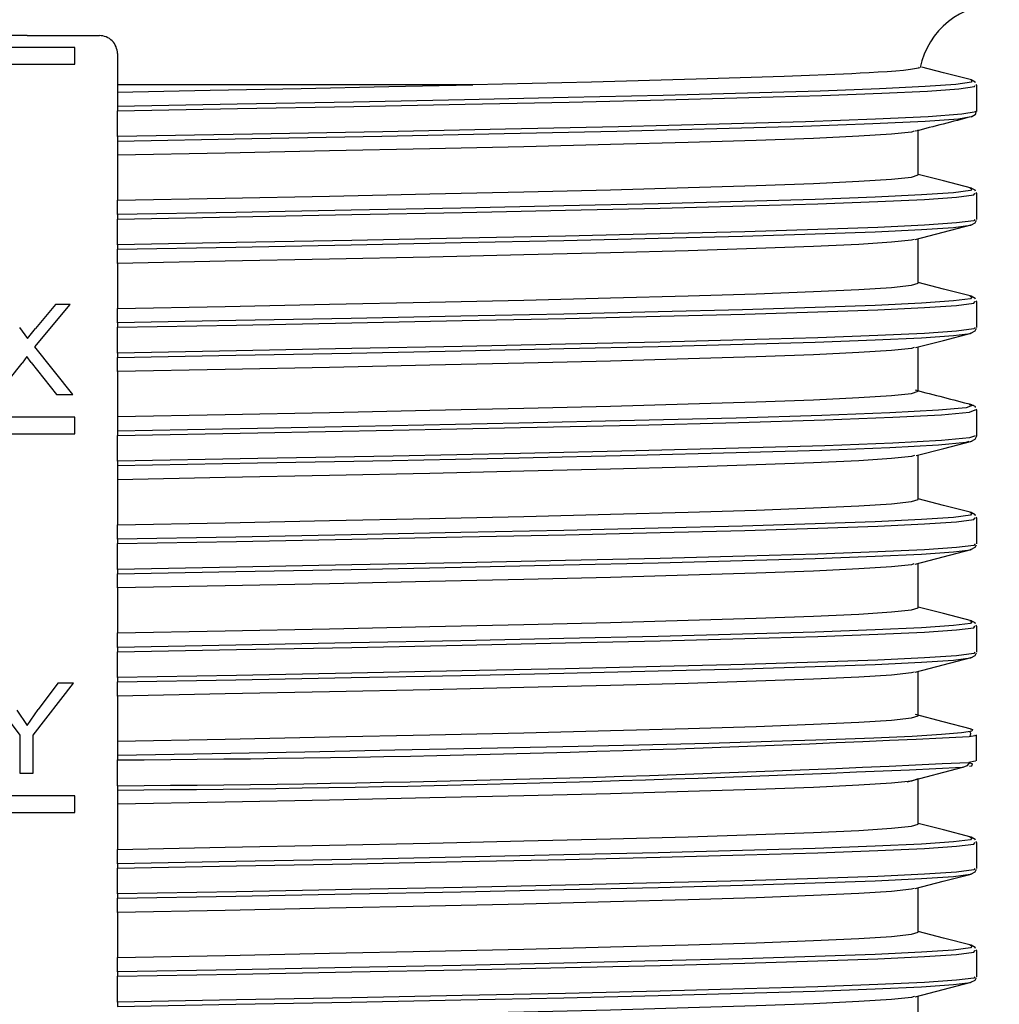
# Model space of a CAD drawing. Units: millimetres. Extents: x 5 to 292, y 2 to 415.
# Drawn here: x 48 to 59, y 181 to 192 of the extents above; entities that cross this region are included whole.
import ezdxf

# ---------------------------------------------------------------- set-up
doc = ezdxf.new("R2010")
doc.units = ezdxf.units.MM

msp = doc.modelspace()

# ---------------------------------------------------------------- linework, layer by layer
for p, q in [((48.3611, 191.6467), (47.5611, 191.6467)), ((48.3611, 191.6467), (49.1611, 191.6467)), ((48.8876, 191.5141), (47.8295, 191.5141)), ((48.8876, 191.3289), (48.8876, 191.5141)), ((49.3611, 191.4467), (49.3611, 191.1007)), ((47.8295, 191.3289), (48.8876, 191.3289)), ((53.3011, 191.1007), (49.3611, 191.1007)), ((49.3611, 191.1007), (49.3611, 191.0202)), ((58.8911, 191.0934), (58.8858, 191.1052)), ((58.8911, 190.8057), (58.8911, 191.0956)), ((49.3611, 191.02), (49.3611, 190.8605)), ((49.3611, 190.8605), (49.3611, 190.812)), ((49.3611, 190.5257), (49.3611, 190.812)), ((58.8719, 190.8075), (58.8764, 190.8053)), ((58.8753, 190.7726), (58.8857, 190.7959)), ((58.2411, 190.1007), (58.2411, 190.6007)), ((49.3611, 190.5257), (49.3611, 190.4773)), ((49.3611, 190.4773), (49.3611, 190.32)), ((49.3611, 190.32), (49.3611, 189.82)), ((58.8151, 189.9558), (58.8284, 189.9536)), ((58.8712, 189.8939), (58.873, 189.8959)), ((58.8911, 189.8934), (58.8858, 189.9053)), ((58.8911, 189.6075), (58.8911, 189.8939)), ((49.3611, 189.6605), (49.3611, 189.82)), ((49.3611, 189.6605), (49.3611, 189.612)), ((49.3611, 189.3257), (49.3611, 189.612)), ((58.8219, 189.5454), (58.8245, 189.5484)), ((58.8712, 189.6075), (58.8699, 189.606)), ((58.2411, 188.9007), (58.2411, 189.3936)), ((49.3611, 189.3257), (49.3611, 189.2773)), ((49.3611, 189.1201), (49.3611, 189.2773)), ((49.3611, 189.12), (49.3611, 188.62)), ((58.815, 188.7558), (58.8284, 188.7536)), ((48.4453, 188.1933), (48.8353, 188.6647)), ((48.6755, 188.6647), (48.4521, 188.3993)), ((48.8353, 188.6647), (48.6755, 188.6647)), ((58.8712, 188.6939), (58.8731, 188.696)), ((58.8911, 188.6934), (58.8858, 188.7053)), ((58.8911, 188.4075), (58.8911, 188.6956)), ((49.3611, 188.4605), (49.3611, 188.62)), ((49.3611, 188.4605), (49.3611, 188.412)), ((49.3611, 188.1257), (49.3611, 188.412)), ((48.275, 188.4082), (48.3643, 188.2854)), ((48.3643, 188.2854), (48.4521, 188.3993)), ((58.8219, 188.3453), (58.8245, 188.3484)), ((58.8712, 188.4075), (58.8699, 188.406)), ((48.8655, 187.6647), (48.4453, 188.1933)), ((58.2411, 187.7007), (58.2411, 188.1936)), ((48.356, 188.0883), (48.303, 188.0132)), ((48.4044, 188.0214), (48.356, 188.0883)), ((49.3611, 188.1257), (49.3611, 188.0773)), ((48.0243, 187.6647), (48.303, 188.0132)), ((48.4044, 188.0214), (48.6838, 187.6647)), ((49.3611, 187.92), (49.3611, 188.0773)), ((49.3611, 187.92), (49.3611, 187.42)), ((48.6838, 187.6647), (48.8655, 187.6647)), ((58.8733, 187.4939), (58.8785, 187.4958)), ((58.8911, 187.4934), (58.8861, 187.5044)), ((58.8911, 187.2075), (58.8911, 187.4939)), ((48.8876, 187.4141), (47.8295, 187.4141)), ((48.8876, 187.2289), (48.8876, 187.4141)), ((49.3611, 187.42), (49.3611, 187.2605)), ((47.8295, 187.2289), (48.8876, 187.2289)), ((49.3611, 187.2605), (49.3611, 187.212)), ((49.3611, 186.9257), (49.3611, 187.212)), ((58.8734, 187.2075), (58.8645, 187.2041)), ((58.2411, 186.5007), (58.2411, 186.9936)), ((49.3611, 186.9257), (49.3611, 186.8773)), ((49.3611, 186.8773), (49.3611, 186.72)), ((49.3611, 186.72), (49.3611, 186.22)), ((58.8151, 186.3557), (58.8284, 186.3536)), ((58.8712, 186.2938), (58.8731, 186.296)), ((58.8911, 186.2934), (58.8858, 186.3053)), ((58.8911, 186.0075), (58.8911, 186.2938)), ((49.3611, 186.0605), (49.3611, 186.22)), ((49.3611, 186.0605), (49.3611, 186.012)), ((49.3611, 185.7257), (49.3611, 186.012)), ((58.8219, 185.9454), (58.8245, 185.9484)), ((58.8712, 186.0075), (58.8699, 186.006)), ((58.2411, 185.3007), (58.2411, 185.7936)), ((49.3611, 185.7257), (49.3611, 185.6773)), ((49.3611, 185.5201), (49.3611, 185.6773)), ((49.3611, 185.52), (49.3611, 185.02)), ((58.8151, 185.1558), (58.8284, 185.1536)), ((58.8712, 185.0939), (58.8731, 185.096)), ((58.8911, 185.0934), (58.8858, 185.1053)), ((58.8911, 184.8075), (58.8911, 185.0939)), ((49.3611, 184.8605), (49.3611, 185.02)), ((49.3611, 184.8605), (49.3611, 184.812)), ((49.3611, 184.5257), (49.3611, 184.812)), ((58.8712, 184.8075), (58.8699, 184.806)), ((58.8219, 184.7454), (58.8245, 184.7484)), ((58.2411, 184.1007), (58.2411, 184.5936)), ((49.3611, 184.5257), (49.3611, 184.4773)), ((47.8457, 184.4647), (48.2773, 183.8883)), ((48.4255, 183.8883), (48.8725, 184.4647)), ((48.6998, 184.4647), (48.4828, 184.1707)), ((48.8725, 184.4647), (48.6998, 184.4647)), ((49.3611, 184.3201), (49.3611, 184.4773)), ((49.3611, 184.32), (49.3611, 183.82)), ((48.2468, 184.1632), (48.3606, 183.994)), ((48.3606, 183.994), (48.4828, 184.1707)), ((48.2773, 183.8883), (48.2773, 183.4647)), ((48.4255, 183.4647), (48.4255, 183.8883)), ((58.8882, 183.6031), (58.8882, 183.8912)), ((49.3611, 183.82), (49.3611, 183.6605)), ((49.3611, 183.6605), (49.3611, 183.612)), ((49.3611, 183.3257), (49.3611, 183.612)), ((58.1207, 183.3703), (58.7367, 183.5311)), ((58.7294, 183.5301), (58.7413, 183.5321)), ((48.2773, 183.4647), (48.4255, 183.4647)), ((58.2411, 182.9007), (58.2411, 183.4007)), ((49.3611, 183.3257), (49.3611, 183.2773)), ((49.3611, 183.2773), (49.3611, 183.12)), ((48.8876, 183.2141), (47.8295, 183.2141)), ((48.8876, 183.0289), (48.8876, 183.2141)), ((49.3611, 183.12), (49.3611, 182.62)), ((47.8295, 183.0289), (48.8876, 183.0289)), ((58.815, 182.7558), (58.8284, 182.7536)), ((58.8712, 182.6939), (58.8731, 182.696)), ((58.8911, 182.6934), (58.8857, 182.7053)), ((58.8911, 182.4075), (58.8911, 182.6956)), ((49.3611, 182.4605), (49.3611, 182.62)), ((49.3611, 182.4605), (49.3611, 182.412)), ((49.3611, 182.1257), (49.3611, 182.412)), ((58.8712, 182.4075), (58.8699, 182.406)), ((58.8219, 182.3454), (58.8246, 182.3484)), ((58.2411, 181.7007), (58.2411, 182.1936)), ((49.3611, 182.1257), (49.3611, 182.0773)), ((49.3611, 181.9201), (49.3611, 182.0773)), ((49.3611, 181.92), (49.3611, 181.42)), ((58.815, 181.5558), (58.8284, 181.5536)), ((58.8712, 181.4939), (58.8731, 181.496)), ((58.8911, 181.4934), (58.8857, 181.5053)), ((58.8911, 181.2075), (58.8911, 181.4956)), ((49.3611, 181.2605), (49.3611, 181.42)), ((49.3611, 181.2605), (49.3611, 181.212)), ((49.3611, 180.9257), (49.3611, 181.212)), ((58.8712, 181.2075), (58.8699, 181.206)), ((58.8219, 181.1454), (58.8246, 181.1484)), ((58.2411, 180.5007), (58.2411, 180.9936)), ((49.3611, 180.9257), (49.3611, 180.8773))]:
    msp.add_line(p, q)
at = {"flags": 128}
for points in [[(58.251, 191.2952), (58.2446, 191.285), (58.1557, 191.2692), (58.0804, 191.2609), (57.9929, 191.2533), (57.8975, 191.2463), (57.798, 191.2398), (57.6977, 191.2339), (57.5999, 191.2287), (57.5071, 191.224), (56.754, 191.1931), (55.7799, 191.1623), (54.617, 191.1314), (53.3011, 191.1007)], [(58.8315, 191.1547), (58.5206, 191.2353), (58.2813, 191.2974)], [(58.8244, 191.1556), (58.832, 191.1545), (58.8321, 191.13), (58.6601, 191.1055), (58.3188, 191.081), (57.8139, 191.0565), (57.1535, 191.032), (56.3486, 191.0075), (55.4124, 190.983), (54.3603, 190.9585), (53.2096, 190.934), (51.9792, 190.9095), (50.6893, 190.885), (49.3611, 190.8605)], [(58.8787, 191.1212), (58.8743, 191.131), (58.8277, 191.1557)], [(49.3611, 191.0202), (50.3911, 191.0403), (51.3985, 191.0604), (52.3721, 191.0805), (53.3011, 191.1007)], [(49.3611, 190.812), (50.6916, 190.8365), (51.984, 190.8609), (53.217, 190.8854), (54.3705, 190.9099), (55.4256, 190.9343), (56.365, 190.9588), (57.1733, 190.9832), (57.8373, 191.0077), (58.3461, 191.0322), (58.6914, 191.0566), (58.8675, 191.0811), (58.8696, 191.0939)], [(58.8764, 190.8053), (58.8854, 190.8012), (58.7264, 190.7736), (58.352, 190.7461), (57.7699, 190.7185), (56.9923, 190.691), (56.0353, 190.6634), (54.9188, 190.6359), (53.666, 190.6083), (52.303, 190.5808), (50.858, 190.5532), (49.3611, 190.5257)], [(49.3611, 190.4773), (50.8524, 190.5049), (52.292, 190.5324), (53.6499, 190.56), (54.8979, 190.5875), (56.0101, 190.6151), (56.9633, 190.6427), (57.7377, 190.6702), (58.3173, 190.6978), (58.69, 190.7253), (58.8076, 190.7458)], [(58.8076, 190.7458), (58.8481, 190.7529), (58.8444, 190.7545)], [(58.8277, 190.7457), (58.8743, 190.7704), (58.8753, 190.7726)], [(58.1966, 190.5866), (58.1671, 190.5773), (57.9463, 190.5539), (57.5819, 190.5305), (57.0795, 190.5071), (56.4464, 190.4838), (55.6923, 190.4604), (54.8285, 190.437), (53.8677, 190.4136), (52.8245, 190.3902), (51.7145, 190.3668), (50.5542, 190.3434), (49.3611, 190.32)], [(49.3611, 189.82), (50.5542, 189.8434), (51.7145, 189.8668), (52.8245, 189.8902), (53.8677, 189.9136), (54.8285, 189.937), (55.6923, 189.9604), (56.4464, 189.9838), (57.0795, 190.0071), (57.5819, 190.0305), (57.9463, 190.0539), (58.1671, 190.0773), (58.2411, 190.1007)], [(58.8313, 189.9548), (58.5205, 190.0354), (58.2411, 190.1078)], [(58.8284, 189.9536), (58.8417, 189.9514), (58.8207, 189.9271), (58.6315, 189.9029), (58.2771, 189.8787), (57.7631, 189.8544), (57.0979, 189.8302), (56.2921, 189.8059), (55.3587, 189.7817), (54.3128, 189.7575), (53.1711, 189.7332), (51.952, 189.709), (50.6752, 189.6847), (49.3611, 189.6605)], [(58.8785, 189.9215), (58.8743, 189.931), (58.8275, 189.9557)], [(49.3611, 189.612), (50.6801, 189.6363), (51.9618, 189.6605), (53.1855, 189.6848), (54.3316, 189.709), (55.3816, 189.7332), (56.3187, 189.7575), (57.1277, 189.7817), (57.7956, 189.806), (58.3118, 189.8302), (58.6678, 189.8545), (58.8579, 189.8787), (58.8712, 189.8939)], [(58.8699, 189.606), (58.8579, 189.5923), (58.6678, 189.5681), (58.3118, 189.5439), (57.7956, 189.5196), (57.1277, 189.4954), (56.3187, 189.4711), (55.3816, 189.4469), (54.3316, 189.4226), (53.1855, 189.3984), (51.9618, 189.3741), (50.6801, 189.3499), (49.3611, 189.3257)], [(49.3611, 189.2773), (50.6752, 189.3016), (51.952, 189.3258), (53.1711, 189.35), (54.3128, 189.3743), (55.3587, 189.3985), (56.2921, 189.4228), (57.0979, 189.447), (57.7631, 189.4712), (58.2771, 189.4955), (58.6315, 189.5197), (58.8207, 189.544), (58.8219, 189.5454)], [(58.2087, 189.3852), (58.5194, 189.4657), (58.8302, 189.5463)], [(58.8265, 189.5454), (58.874, 189.5702), (58.8874, 189.5997)], [(58.1951, 189.3861), (58.1671, 189.3773), (57.9463, 189.3539), (57.5819, 189.3305), (57.0795, 189.3071), (56.4464, 189.2837), (55.6923, 189.2604), (54.8285, 189.237), (53.8677, 189.2136), (52.8245, 189.1902), (51.7145, 189.1668), (50.5542, 189.1434), (49.3611, 189.12)], [(49.3611, 188.62), (50.5542, 188.6434), (51.7145, 188.6668), (52.8245, 188.6902), (53.8677, 188.7136), (54.8285, 188.737), (55.6923, 188.7604), (56.4464, 188.7838), (57.0795, 188.8071), (57.5819, 188.8305), (57.9463, 188.8539), (58.1671, 188.8773), (58.2411, 188.9007)], [(58.8312, 188.7548), (58.5223, 188.8349), (58.2411, 188.9078)], [(58.8284, 188.7536), (58.8417, 188.7514), (58.8207, 188.7271), (58.6315, 188.7029), (58.2771, 188.6787), (57.7631, 188.6544), (57.0979, 188.6302), (56.2921, 188.6059), (55.3587, 188.5817), (54.3128, 188.5575), (53.1711, 188.5332), (51.952, 188.509), (50.6752, 188.4847), (49.3611, 188.4605)], [(58.8785, 188.7214), (58.8743, 188.731), (58.8275, 188.7558)], [(49.3611, 188.412), (50.6801, 188.4363), (51.9618, 188.4605), (53.1855, 188.4848), (54.3316, 188.509), (55.3816, 188.5333), (56.3187, 188.5575), (57.1277, 188.5817), (57.7956, 188.606), (58.3118, 188.6302), (58.6678, 188.6545), (58.8579, 188.6787), (58.8712, 188.6939)], [(58.8699, 188.406), (58.8579, 188.3923), (58.6678, 188.3681), (58.3118, 188.3439), (57.7956, 188.3196), (57.1277, 188.2954), (56.3187, 188.2711), (55.3816, 188.2469), (54.3316, 188.2226), (53.1855, 188.1984), (51.9618, 188.1741), (50.6801, 188.1499), (49.3611, 188.1257)], [(49.3611, 188.0773), (50.6752, 188.1016), (51.952, 188.1258), (53.1711, 188.15), (54.3128, 188.1743), (55.3587, 188.1985), (56.2921, 188.2228), (57.0979, 188.247), (57.7631, 188.2712), (58.2771, 188.2955), (58.6315, 188.3197), (58.8207, 188.344), (58.8219, 188.3453)], [(58.2124, 188.1861), (58.5212, 188.2662), (58.8302, 188.3463)], [(58.8264, 188.3453), (58.8739, 188.3702), (58.8874, 188.3997)], [(58.1951, 188.1861), (58.1671, 188.1773), (57.9463, 188.1539), (57.5819, 188.1305), (57.0795, 188.1071), (56.4464, 188.0838), (55.6923, 188.0604), (54.8285, 188.037), (53.8677, 188.0136), (52.8245, 187.9902), (51.7145, 187.9668), (50.5542, 187.9434), (49.3611, 187.92)], [(49.3611, 187.42), (50.5542, 187.4434), (51.7145, 187.4668), (52.8245, 187.4902), (53.8677, 187.5136), (54.8285, 187.537), (55.6923, 187.5604), (56.4464, 187.5837), (57.0795, 187.6071), (57.5819, 187.6305), (57.9463, 187.6539), (58.1671, 187.6773), (58.2411, 187.7007)], [(58.8051, 187.5554), (58.8496, 187.5476), (58.7748, 187.5188), (58.4652, 187.4901), (57.9278, 187.4614), (57.1747, 187.4327), (56.2228, 187.404), (55.0937, 187.3753), (53.8127, 187.3466), (52.4089, 187.3179), (50.9138, 187.2892), (49.3611, 187.2605)], [(58.8789, 187.5206), (58.876, 187.5269), (58.8742, 187.5311), (58.8272, 187.5558)], [(49.3611, 187.212), (50.9195, 187.2407), (52.4202, 187.2694), (53.8294, 187.2982), (55.1153, 187.3269), (56.2489, 187.3556), (57.2045, 187.3843), (57.9608, 187.413), (58.5006, 187.4417), (58.8117, 187.4704), (58.8733, 187.4939)], [(58.8645, 187.2041), (58.8117, 187.184), (58.5006, 187.1553), (57.9608, 187.1266), (57.2045, 187.0979), (56.2489, 187.0692), (55.1153, 187.0405), (53.8294, 187.0118), (52.4202, 186.9831), (50.9195, 186.9544), (49.3611, 186.9257)], [(49.3611, 186.8773), (50.9138, 186.906), (52.4089, 186.9347), (53.8127, 186.9634), (55.0937, 186.9921), (56.2228, 187.0209), (57.1747, 187.0496), (57.9278, 187.0783), (58.4652, 187.107), (58.7748, 187.1357), (58.8054, 187.1474)], [(58.218, 186.9876), (58.5269, 187.0677), (58.8358, 187.1478)], [(58.8271, 187.1455), (58.8741, 187.1703), (58.8911, 187.2079)], [(58.1999, 186.9876), (58.1671, 186.9773), (57.9463, 186.9539), (57.5819, 186.9305), (57.0795, 186.9071), (56.4464, 186.8838), (55.6923, 186.8604), (54.8285, 186.837), (53.8677, 186.8136), (52.8245, 186.7902), (51.7145, 186.7668), (50.5542, 186.7434), (49.3611, 186.72)], [(49.3611, 186.22), (50.5542, 186.2434), (51.7145, 186.2668), (52.8245, 186.2902), (53.8677, 186.3136), (54.8285, 186.337), (55.6923, 186.3604), (56.4464, 186.3838), (57.0795, 186.4071), (57.5819, 186.4305), (57.9463, 186.4539), (58.1671, 186.4773), (58.2411, 186.5007)], [(58.8313, 186.3548), (58.5223, 186.4349), (58.2411, 186.5078)], [(58.8284, 186.3536), (58.8417, 186.3514), (58.8207, 186.3271), (58.6315, 186.3029), (58.2771, 186.2787), (57.7631, 186.2544), (57.0979, 186.2302), (56.2921, 186.2059), (55.3588, 186.1817), (54.3128, 186.1575), (53.1711, 186.1332), (51.952, 186.109), (50.6752, 186.0847), (49.3611, 186.0605)], [(58.8786, 186.3214), (58.8743, 186.331), (58.8275, 186.3557)], [(49.3611, 186.012), (50.6801, 186.0363), (51.9618, 186.0605), (53.1855, 186.0848), (54.3316, 186.109), (55.3816, 186.1332), (56.3187, 186.1575), (57.1277, 186.1817), (57.7956, 186.206), (58.3118, 186.2302), (58.6678, 186.2545), (58.8579, 186.2787), (58.8712, 186.2938)], [(58.8699, 186.006), (58.8579, 185.9923), (58.6678, 185.9681), (58.3118, 185.9439), (57.7956, 185.9196), (57.1277, 185.8954), (56.3187, 185.8711), (55.3816, 185.8469), (54.3316, 185.8226), (53.1855, 185.7984), (51.9618, 185.7742), (50.6801, 185.7499), (49.3611, 185.7257)], [(49.3611, 185.6773), (50.6752, 185.7016), (51.952, 185.7258), (53.1711, 185.75), (54.3128, 185.7743), (55.3588, 185.7985), (56.2921, 185.8228), (57.0979, 185.847), (57.7631, 185.8713), (58.2771, 185.8955), (58.6315, 185.9197), (58.8207, 185.944), (58.8219, 185.9454)], [(58.2087, 185.7852), (58.5194, 185.8657), (58.8302, 185.9463)], [(58.8265, 185.9454), (58.8739, 185.9702), (58.8874, 185.9997)], [(58.195, 185.7861), (58.1671, 185.7773), (57.9463, 185.7539), (57.5819, 185.7305), (57.0795, 185.7071), (56.4464, 185.6837), (55.6923, 185.6604), (54.8285, 185.637), (53.8677, 185.6136), (52.8245, 185.5902), (51.7145, 185.5668), (50.5542, 185.5434), (49.3611, 185.52)], [(49.3611, 185.02), (50.5542, 185.0434), (51.7145, 185.0668), (52.8245, 185.0902), (53.8677, 185.1136), (54.8285, 185.137), (55.6923, 185.1604), (56.4464, 185.1837), (57.0795, 185.2071), (57.5819, 185.2305), (57.9463, 185.2539), (58.1671, 185.2773), (58.2411, 185.3007)], [(58.8313, 185.1548), (58.5223, 185.2349), (58.2411, 185.3078)], [(58.8284, 185.1536), (58.8417, 185.1514), (58.8207, 185.1271), (58.6315, 185.1029), (58.2771, 185.0787), (57.7631, 185.0544), (57.0979, 185.0302), (56.2921, 185.0059), (55.3588, 184.9817), (54.3128, 184.9575), (53.1711, 184.9332), (51.952, 184.909), (50.6752, 184.8847), (49.3611, 184.8605)], [(58.8786, 185.1214), (58.8743, 185.131), (58.8275, 185.1558)], [(49.3611, 184.812), (50.6801, 184.8363), (51.9618, 184.8605), (53.1855, 184.8848), (54.3316, 184.909), (55.3816, 184.9332), (56.3187, 184.9575), (57.1277, 184.9817), (57.7956, 185.006), (58.3118, 185.0302), (58.6678, 185.0545), (58.8579, 185.0787), (58.8712, 185.0939)], [(58.8699, 184.806), (58.8579, 184.7923), (58.6678, 184.7681), (58.3118, 184.7438), (57.7956, 184.7196), (57.1277, 184.6954), (56.3187, 184.6711), (55.3816, 184.6469), (54.3316, 184.6226), (53.1855, 184.5984), (51.9618, 184.5741), (50.6801, 184.5499), (49.3611, 184.5257)], [(49.3611, 184.4773), (50.6752, 184.5016), (51.952, 184.5258), (53.1711, 184.5501), (54.3128, 184.5743), (55.3588, 184.5985), (56.2921, 184.6228), (57.0979, 184.647), (57.7631, 184.6713), (58.2771, 184.6955), (58.6315, 184.7197), (58.8207, 184.744), (58.8219, 184.7454)], [(58.2087, 184.5852), (58.5194, 184.6657), (58.8302, 184.7463)], [(58.8265, 184.7454), (58.8739, 184.7702), (58.8874, 184.7997)], [(58.1951, 184.5861), (58.1671, 184.5773), (57.9463, 184.5539), (57.5819, 184.5305), (57.0795, 184.5071), (56.4464, 184.4838), (55.6923, 184.4604), (54.8285, 184.437), (53.8677, 184.4136), (52.8245, 184.3902), (51.7145, 184.3668), (50.5542, 184.3434), (49.3611, 184.32)], [(49.3611, 183.82), (50.5542, 183.8434), (51.7145, 183.8668), (52.8245, 183.8902), (53.8677, 183.9136), (54.8285, 183.937), (55.6923, 183.9604), (56.4464, 183.9838), (57.0795, 184.0071), (57.5819, 184.0305), (57.9463, 184.0539), (58.1671, 184.0773), (58.2411, 184.1007)], [(58.8315, 183.9547), (58.5185, 184.0358), (58.21, 184.1159)], [(58.8171, 183.9557), (58.8438, 183.9505), (58.836, 183.9312), (58.7942, 183.9242)], [(58.7942, 183.9242), (58.7209, 183.9119), (58.4998, 183.8925), (58.1748, 183.8732), (57.7493, 183.8539), (57.2276, 183.8345), (56.6152, 183.8152), (55.9182, 183.7958), (55.1438, 183.7765), (54.3, 183.7572), (53.3953, 183.7378), (52.4391, 183.7185), (51.4411, 183.6992), (50.4116, 183.6798), (49.3611, 183.6605)], [(58.8078, 183.8718), (58.8734, 183.8828), (58.8761, 183.8894)], [(58.8185, 183.871), (58.8253, 183.9047), (58.813, 183.9255)], [(58.7371, 183.5306), (58.7875, 183.5516), (58.8186, 183.5855)], [(58.8761, 183.6031), (58.8734, 183.5964), (58.8026, 183.5846)], [(58.8103, 183.5437), (58.836, 183.548), (58.8438, 183.5674), (58.8083, 183.5743)], [(58.2411, 183.4007), (58.1671, 183.3773), (57.9463, 183.3539), (57.5819, 183.3305), (57.0795, 183.3071), (56.4464, 183.2837), (55.6923, 183.2604), (54.8285, 183.237), (53.8677, 183.2136), (52.8245, 183.1902), (51.7145, 183.1668), (50.5542, 183.1434), (49.3611, 183.12)], [(49.3611, 182.62), (50.5542, 182.6434), (51.7145, 182.6668), (52.8245, 182.6902), (53.8677, 182.7136), (54.8285, 182.737), (55.6923, 182.7604), (56.4464, 182.7838), (57.0795, 182.8071), (57.5819, 182.8305), (57.9463, 182.8539), (58.1671, 182.8773), (58.2411, 182.9007)], [(58.8276, 182.7557), (58.5205, 182.8354), (58.2411, 182.9078)], [(58.8284, 182.7536), (58.8417, 182.7514), (58.8207, 182.7271), (58.6315, 182.7029), (58.2771, 182.6787), (57.7631, 182.6544), (57.0979, 182.6302), (56.2921, 182.6059), (55.3588, 182.5817), (54.3128, 182.5575), (53.1711, 182.5332), (51.952, 182.509), (50.6752, 182.4847), (49.3611, 182.4605)], [(58.8786, 182.7214), (58.8742, 182.731), (58.8275, 182.7558)], [(49.3611, 182.412), (50.6801, 182.4363), (51.9618, 182.4605), (53.1855, 182.4848), (54.3316, 182.509), (55.3816, 182.5332), (56.3187, 182.5575), (57.1277, 182.5817), (57.7956, 182.606), (58.3118, 182.6302), (58.6677, 182.6545), (58.8579, 182.6787), (58.8712, 182.6939)], [(58.8699, 182.406), (58.8579, 182.3923), (58.6677, 182.3681), (58.3118, 182.3439), (57.7956, 182.3196), (57.1277, 182.2954), (56.3187, 182.2711), (55.3816, 182.2469), (54.3316, 182.2226), (53.1855, 182.1984), (51.9618, 182.1741), (50.6801, 182.1499), (49.3611, 182.1257)], [(49.3611, 182.0773), (50.6752, 182.1016), (51.952, 182.1258), (53.1711, 182.15), (54.3128, 182.1743), (55.3588, 182.1985), (56.2921, 182.2228), (57.0979, 182.247), (57.7631, 182.2713), (58.2771, 182.2955), (58.6315, 182.3197), (58.8207, 182.344), (58.8219, 182.3454)], [(58.2087, 182.1852), (58.5194, 182.2658), (58.8302, 182.3463)], [(58.8265, 182.3454), (58.8739, 182.3702), (58.8874, 182.3997)], [(58.1951, 182.1861), (58.1671, 182.1773), (57.9463, 182.1539), (57.5819, 182.1305), (57.0795, 182.1071), (56.4464, 182.0838), (55.6923, 182.0604), (54.8285, 182.037), (53.8677, 182.0136), (52.8245, 181.9902), (51.7145, 181.9668), (50.5542, 181.9434), (49.3611, 181.92)], [(49.3611, 181.42), (50.5542, 181.4434), (51.7145, 181.4668), (52.8245, 181.4902), (53.8677, 181.5136), (54.8285, 181.537), (55.6923, 181.5604), (56.4464, 181.5838), (57.0795, 181.6071), (57.5819, 181.6305), (57.9463, 181.6539), (58.1671, 181.6773), (58.2411, 181.7007)], [(58.8276, 181.5557), (58.5205, 181.6354), (58.2411, 181.7078)], [(58.8284, 181.5536), (58.8417, 181.5514), (58.8207, 181.5271), (58.6315, 181.5029), (58.2771, 181.4787), (57.7631, 181.4544), (57.0979, 181.4302), (56.2921, 181.4059), (55.3588, 181.3817), (54.3128, 181.3575), (53.1711, 181.3332), (51.952, 181.309), (50.6752, 181.2847), (49.3611, 181.2605)], [(58.8785, 181.5214), (58.8742, 181.531), (58.8275, 181.5558)], [(49.3611, 181.212), (50.6801, 181.2363), (51.9618, 181.2605), (53.1855, 181.2848), (54.3316, 181.309), (55.3816, 181.3332), (56.3187, 181.3575), (57.1277, 181.3817), (57.7956, 181.406), (58.3117, 181.4302), (58.6678, 181.4545), (58.8579, 181.4787), (58.8712, 181.4939)], [(58.8699, 181.206), (58.8579, 181.1923), (58.6678, 181.1681), (58.3117, 181.1439), (57.7956, 181.1196), (57.1277, 181.0954), (56.3187, 181.0711), (55.3816, 181.0469), (54.3316, 181.0226), (53.1855, 180.9984), (51.9618, 180.9741), (50.6801, 180.9499), (49.3611, 180.9257)], [(49.3611, 180.8773), (50.6752, 180.9016), (51.952, 180.9258), (53.1711, 180.95), (54.3128, 180.9743), (55.3588, 180.9985), (56.2921, 181.0228), (57.0979, 181.047), (57.7631, 181.0712), (58.2771, 181.0955), (58.6315, 181.1197), (58.8207, 181.144), (58.8219, 181.1454)], [(58.2087, 180.9852), (58.5195, 181.0657), (58.8302, 181.1463)], [(58.8265, 181.1454), (58.874, 181.1702), (58.8874, 181.1997)], [(58.1951, 180.9861), (58.1671, 180.9773), (57.9463, 180.9539), (57.5819, 180.9305), (57.0795, 180.9071), (56.4464, 180.8838), (55.6923, 180.8604), (54.8285, 180.837), (53.8677, 180.8136), (52.8245, 180.7902), (51.7145, 180.7668), (50.5542, 180.7434), (49.3611, 180.72)]]:
    msp.add_lwpolyline(points, dxfattribs=at)
for centre, radius, start, end in [((59.1411, 191.1007), 0.9, 90, 167.69483), ((49.1611, 191.4467), 0.2, 359.99846, 90.00218), ((156.0165, -185.3287), 388.4297, 104.489364, 104.584107), ((138.0568, 494.3826), 316.8911, 255.40589, 255.521976), ((48.0527, 403.0794), 219.4713, 270.341568, 272.808869), ((48.0113, 404.8199), 221.4983, 270.349148, 272.792527), ((47.6956, 418.7303), 235.4588, 270.405283, 272.685908)]:
    msp.add_arc(centre, radius, start, end)

doc.saveas('drawing.dxf')
